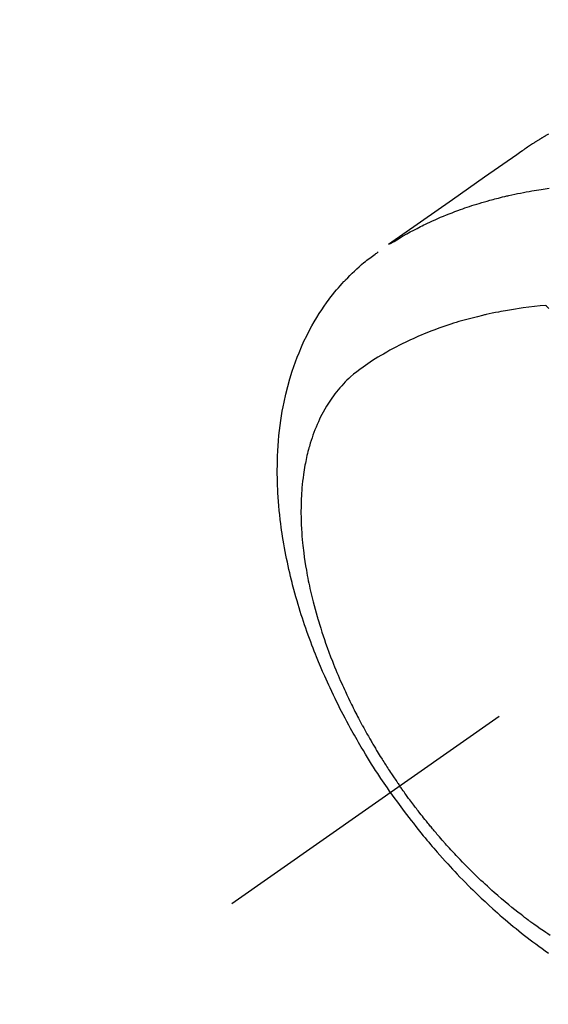
# Model space of a CAD drawing. Extents: x 28111 to 54233, y -32850 to -24450.
# Drawn here: x 45579 to 45606, y -26296 to -26246 of the extents above; entities that cross this region are included whole.
import ezdxf

# ---------------------------------------------------------------- set-up
doc = ezdxf.new("R2010")
doc.units = 0
doc.header["$LTSCALE"] = 50
doc.header["$MEASUREMENT"] = 0
doc.linetypes.add('CENTER2', pattern=[1.125, 0.75, -0.125, 0.125, -0.125])
doc.linetypes.add('HIDDEN', pattern=[0.375, 0.25, -0.125])
doc.layers.get('0').update_dxf_attribs({"linetype": 'CONTINUOUS'})
for name, color, linetype in [('150-機器', 8, 'CONTINUOUS'), ('160-文字', 254, 'CONTINUOUS'), ('166-寸法B', 11, 'CONTINUOUS')]:
    doc.layers.add(name, color=color, linetype=linetype)
doc.styles.add('KH001', font='txt')
doc.dimstyles.new('KH1xx030', dxfattribs={"dimscale": 30, "dimtxt": 2, "dimasz": 0.6, "dimexe": 0.3, "dimexo": 1.2, "dimgap": 0.5, "dimtad": 3, "dimdec": 1, "dimdsep": 46, "dimlunit": 6, "dimtxsty": 'KH001', "dimblk": 'DOT', "dimcen": 1, "dimdle": 1, "dimclrd": 256, "dimclre": 256, "dimclrt": 256, "dimadec": 0, "dimazin": 0, "dimtfac": 1, "dimtdec": 1, "dimtix": 1, "dimtmove": 2, "dimatfit": 3, "dimldrblk": 'CLOSEDBLANK', "dimfxl": 1, "dimtolj": 1, "dimtzin": 0, "dimlwd": -1, "dimlwe": -1, "dimarcsym": 0})

# ---------------------------------------------------------------- blocks, each defined once
blk = doc.blocks.new('_Dot')
at = {"color": 0, "linetype": 'ByBlock', "lineweight": -2}
blk.add_line((-0.5, 0), (-1, 0), dxfattribs=at)
at = {"color": 0, "linetype": 'ByBlock', "const_width": 0.5}
blk.add_lwpolyline([(-0.25, 0, 1), (0.25, 0, 1)], format="xyb", close=True, dxfattribs=at)
blk = doc.blocks.new('*D60')
at = {"layer": '166-寸法B', "transparency": 16777216}
for p, q in [((45505.299, -25888.298), (45505.299, -26050.058)), ((45711.147, -26050.058), (45496.299, -26050.058)), ((45505.299, -26307.058), (45505.299, -26068.058)), ((45681.147, -26325.058), (45496.299, -26325.058))]:
    blk.add_line(p, q, dxfattribs=at)
at = {"layer": '166-寸法B', "transparency": 16777216, "xscale": 18, "yscale": 18, "zscale": 18}
for p, rotation in [((45505.299, -26050.058), 90), ((45505.299, -26325.058), 270)]:
    blk.add_blockref('_Dot', p, dxfattribs=dict(at, rotation=rotation))
at = {"layer": '166-寸法B', "transparency": 16777216, "insert": (45460.299, -25957.663), "char_height": 60, "attachment_point": 5, "rotation": 90, "style": 'KH001'}
blk.add_mtext('\\A1;275', dxfattribs=at)
blk = doc.blocks.new('_ClosedBlank')
at = {"color": 0, "linetype": 'ByBlock', "lineweight": -2}
for p, q in [((-1, 0.1667), (0, 0)), ((-1, 0.1667), (-1, -0.1667)), ((0, 0), (-1, -0.1667))]:
    blk.add_line(p, q, dxfattribs=at)

msp = doc.modelspace()

# ---------------------------------------------------------------- linework, layer by layer
at = {"layer": '150-機器', "color": 13, "linetype": 'CENTER2'}
msp.add_line((45834.205, -26119.866), (45590.187, -26290.729), dxfattribs=at)
at = {"layer": '150-機器', "color": 13, "linetype": 'HIDDEN'}
for points in [[(45606.334, -26251.504), (45606.3, -26251.523), (45606.267, -26251.543), (45606.233, -26251.562), (45606.199, -26251.582), (45606.176, -26251.595), (45606.154, -26251.608), (45606.132, -26251.622), (45606.109, -26251.635), (45606.087, -26251.648), (45606.065, -26251.661), (45606.042, -26251.675), (45606.02, -26251.688), (45605.997, -26251.701), (45605.975, -26251.715), (45605.952, -26251.729), (45605.93, -26251.742), (45605.919, -26251.749), (45605.908, -26251.756), (45605.897, -26251.763), (45605.886, -26251.77), (45605.853, -26251.79), (45605.82, -26251.811), (45605.787, -26251.831), (45605.754, -26251.852), (45605.732, -26251.866), (45605.71, -26251.88), (45605.688, -26251.894), (45605.666, -26251.908), (45605.644, -26251.921), (45605.622, -26251.935), (45605.6, -26251.949), (45605.578, -26251.963), (45605.523, -26251.998), (45605.469, -26252.034), (45605.414, -26252.07), (45605.36, -26252.106), (45605.306, -26252.142), (45605.253, -26252.179), (45605.199, -26252.216), (45605.145, -26252.253), (45605.109, -26252.278), (45605.073, -26252.303), (45605.037, -26252.328), (45605.001, -26252.353), (45604.928, -26252.403), (45604.855, -26252.454), (45604.782, -26252.506), (45604.709, -26252.557), (45603.076, -26253.703), (45601.442, -26254.848), (45599.806, -26255.992), (45598.171, -26257.135)], [(45598.243, -26257.104), (45598.46, -26256.971), (45598.677, -26256.84), (45598.895, -26256.711), (45599.115, -26256.585), (45599.287, -26256.49), (45599.459, -26256.398), (45599.633, -26256.308), (45599.808, -26256.219), (45599.894, -26256.176), (45599.981, -26256.134), (45600.068, -26256.091), (45600.156, -26256.05), (45600.288, -26255.988), (45600.421, -26255.927), (45600.555, -26255.867), (45600.689, -26255.808), (45600.834, -26255.745), (45600.98, -26255.684), (45601.127, -26255.624), (45601.274, -26255.565), (45601.416, -26255.51), (45601.559, -26255.455), (45601.702, -26255.402), (45601.845, -26255.35), (45601.959, -26255.31), (45602.073, -26255.27), (45602.187, -26255.231), (45602.302, -26255.192), (45602.425, -26255.152), (45602.548, -26255.112), (45602.671, -26255.074), (45602.795, -26255.036), (45602.931, -26254.995), (45603.067, -26254.955), (45603.203, -26254.916), (45603.34, -26254.878), (45603.423, -26254.855), (45603.507, -26254.833), (45603.59, -26254.811), (45603.674, -26254.789), (45603.78, -26254.762), (45603.887, -26254.735), (45603.994, -26254.709), (45604.1, -26254.683), (45604.152, -26254.671), (45604.204, -26254.659), (45604.256, -26254.647), (45604.308, -26254.635), (45604.458, -26254.602), (45604.608, -26254.569), (45604.758, -26254.538), (45604.909, -26254.508), (45605.054, -26254.479), (45605.198, -26254.452), (45605.343, -26254.425), (45605.489, -26254.4), (45605.604, -26254.38), (45605.72, -26254.361), (45605.836, -26254.343), (45605.952, -26254.325), (45606.057, -26254.309), (45606.163, -26254.294), (45606.268, -26254.278), (45606.373, -26254.264)], [(45598.284, -26285.06), (45598.117, -26284.817), (45597.951, -26284.574), (45597.787, -26284.33), (45597.624, -26284.085), (45597.519, -26283.924), (45597.416, -26283.763), (45597.313, -26283.601), (45597.212, -26283.438), (45597.105, -26283.265), (45596.999, -26283.092), (45596.894, -26282.918), (45596.79, -26282.744), (45596.717, -26282.62), (45596.645, -26282.497), (45596.573, -26282.373), (45596.502, -26282.249), (45596.437, -26282.135), (45596.373, -26282.021), (45596.309, -26281.906), (45596.246, -26281.791), (45596.149, -26281.614), (45596.054, -26281.437), (45595.959, -26281.259), (45595.865, -26281.08), (45595.783, -26280.923), (45595.702, -26280.765), (45595.622, -26280.607), (45595.543, -26280.449), (45595.455, -26280.269), (45595.367, -26280.089), (45595.281, -26279.908), (45595.196, -26279.727), (45595.127, -26279.578), (45595.059, -26279.429), (45594.992, -26279.28), (45594.926, -26279.13), (45594.818, -26278.885), (45594.713, -26278.639), (45594.61, -26278.393), (45594.508, -26278.145), (45594.448, -26277.995), (45594.389, -26277.845), (45594.33, -26277.694), (45594.272, -26277.543), (45594.208, -26277.372), (45594.144, -26277.2), (45594.081, -26277.027), (45594.02, -26276.854), (45593.96, -26276.682), (45593.901, -26276.51), (45593.843, -26276.338), (45593.786, -26276.165), (45593.73, -26275.993), (45593.676, -26275.821), (45593.622, -26275.649), (45593.57, -26275.476), (45593.513, -26275.283), (45593.457, -26275.089), (45593.403, -26274.895), (45593.35, -26274.701), (45593.318, -26274.583), (45593.288, -26274.465), (45593.257, -26274.346), (45593.228, -26274.228), (45593.183, -26274.046), (45593.14, -26273.864), (45593.098, -26273.681), (45593.057, -26273.499), (45593.018, -26273.317), (45592.98, -26273.136), (45592.943, -26272.955), (45592.908, -26272.773), (45592.872, -26272.582), (45592.839, -26272.39), (45592.807, -26272.199), (45592.776, -26272.007), (45592.752, -26271.848), (45592.728, -26271.689), (45592.706, -26271.53), (45592.685, -26271.371), (45592.656, -26271.141), (45592.63, -26270.91), (45592.606, -26270.678), (45592.585, -26270.447), (45592.567, -26270.228), (45592.551, -26270.01), (45592.538, -26269.791), (45592.527, -26269.572), (45592.521, -26269.438), (45592.516, -26269.303), (45592.512, -26269.169), (45592.509, -26269.035), (45592.506, -26268.82), (45592.506, -26268.605), (45592.508, -26268.39), (45592.512, -26268.176), (45592.521, -26267.913), (45592.533, -26267.65), (45592.549, -26267.388), (45592.569, -26267.126), (45592.592, -26266.868), (45592.619, -26266.61), (45592.65, -26266.353), (45592.685, -26266.096), (45592.721, -26265.862), (45592.76, -26265.628), (45592.803, -26265.396), (45592.85, -26265.164), (45592.938, -26264.764), (45593.037, -26264.368), (45593.146, -26263.974), (45593.267, -26263.583), (45593.347, -26263.345), (45593.431, -26263.109), (45593.52, -26262.875), (45593.613, -26262.642), (45593.736, -26262.351), (45593.866, -26262.063), (45594.004, -26261.779), (45594.148, -26261.498), (45594.267, -26261.28), (45594.39, -26261.064), (45594.518, -26260.852), (45594.649, -26260.641), (45594.769, -26260.458), (45594.892, -26260.278), (45595.019, -26260.099), (45595.148, -26259.923), (45595.241, -26259.802), (45595.334, -26259.683), (45595.43, -26259.565), (45595.527, -26259.448), (45595.619, -26259.339), (45595.713, -26259.232), (45595.808, -26259.126), (45595.905, -26259.021), (45595.924, -26259), (45595.943, -26258.98), (45595.963, -26258.959), (45595.982, -26258.939), (45596.094, -26258.822), (45596.208, -26258.707), (45596.323, -26258.594), (45596.439, -26258.482), (45596.557, -26258.372), (45596.677, -26258.264), (45596.798, -26258.158), (45596.922, -26258.055), (45596.995, -26257.994), (45597.069, -26257.935), (45597.144, -26257.877), (45597.22, -26257.819), (45597.288, -26257.768), (45597.357, -26257.718), (45597.426, -26257.668), (45597.496, -26257.619), (45597.534, -26257.592), (45597.574, -26257.565), (45597.613, -26257.538), (45597.652, -26257.512)], [(45606.193, -26260.233), (45605.904, -26260.263), (45605.616, -26260.294), (45605.328, -26260.327), (45605.04, -26260.363), (45604.841, -26260.391), (45604.642, -26260.421), (45604.444, -26260.453), (45604.246, -26260.486), (45604.131, -26260.506), (45604.017, -26260.527), (45603.903, -26260.548), (45603.789, -26260.57), (45603.628, -26260.601), (45603.468, -26260.634), (45603.307, -26260.668), (45603.147, -26260.703), (45603.104, -26260.713), (45603.061, -26260.722), (45603.018, -26260.732), (45602.975, -26260.742), (45602.705, -26260.808), (45602.436, -26260.876), (45602.168, -26260.947), (45601.901, -26261.022), (45601.765, -26261.062), (45601.628, -26261.103), (45601.493, -26261.145), (45601.357, -26261.188), (45601.253, -26261.222), (45601.149, -26261.257), (45601.045, -26261.292), (45600.941, -26261.328), (45600.737, -26261.4), (45600.534, -26261.474), (45600.332, -26261.551), (45600.13, -26261.63), (45599.989, -26261.688), (45599.848, -26261.747), (45599.708, -26261.807), (45599.568, -26261.868), (45599.43, -26261.93), (45599.292, -26261.993), (45599.155, -26262.057), (45599.019, -26262.123), (45598.911, -26262.175), (45598.804, -26262.229), (45598.697, -26262.283), (45598.591, -26262.338), (45598.42, -26262.429), (45598.251, -26262.521), (45598.082, -26262.615), (45597.915, -26262.711), (45597.776, -26262.794), (45597.638, -26262.877), (45597.501, -26262.963), (45597.364, -26263.049), (45597.241, -26263.128), (45597.119, -26263.208), (45596.998, -26263.29), (45596.879, -26263.373), (45596.714, -26263.491), (45596.554, -26263.614), (45596.396, -26263.742), (45596.243, -26263.874), (45596.15, -26263.959), (45596.058, -26264.046), (45595.969, -26264.136), (45595.881, -26264.227), (45595.789, -26264.327), (45595.698, -26264.43), (45595.61, -26264.534), (45595.524, -26264.641), (45595.444, -26264.743), (45595.366, -26264.847), (45595.29, -26264.952), (45595.216, -26265.058), (45595.117, -26265.208), (45595.021, -26265.361), (45594.93, -26265.516), (45594.842, -26265.673), (45594.779, -26265.793), (45594.717, -26265.914), (45594.657, -26266.036), (45594.6, -26266.159), (45594.539, -26266.296), (45594.481, -26266.433), (45594.425, -26266.572), (45594.371, -26266.711), (45594.322, -26266.846), (45594.276, -26266.981), (45594.231, -26267.118), (45594.188, -26267.255), (45594.164, -26267.335), (45594.141, -26267.415), (45594.118, -26267.495), (45594.097, -26267.576), (45594.07, -26267.678), (45594.044, -26267.781), (45594.019, -26267.885), (45593.996, -26267.988), (45593.975, -26268.083), (45593.955, -26268.179), (45593.937, -26268.274), (45593.918, -26268.37), (45593.897, -26268.49), (45593.877, -26268.609), (45593.858, -26268.729), (45593.84, -26268.85), (45593.818, -26269.018), (45593.797, -26269.186), (45593.779, -26269.355), (45593.764, -26269.524), (45593.752, -26269.663), (45593.743, -26269.803), (45593.734, -26269.942), (45593.728, -26270.082), (45593.722, -26270.236), (45593.718, -26270.391), (45593.715, -26270.545), (45593.714, -26270.7), (45593.714, -26270.846), (45593.716, -26270.992), (45593.719, -26271.139), (45593.724, -26271.285), (45593.727, -26271.371), (45593.731, -26271.458), (45593.735, -26271.545), (45593.74, -26271.631), (45593.751, -26271.807), (45593.764, -26271.983), (45593.779, -26272.159), (45593.796, -26272.335), (45593.809, -26272.463), (45593.823, -26272.591), (45593.838, -26272.719), (45593.854, -26272.847), (45593.883, -26273.069), (45593.915, -26273.29), (45593.95, -26273.511), (45593.987, -26273.731), (45594.011, -26273.864), (45594.035, -26273.996), (45594.06, -26274.128), (45594.087, -26274.26), (45594.114, -26274.393), (45594.142, -26274.526), (45594.171, -26274.659), (45594.201, -26274.792), (45594.232, -26274.927), (45594.264, -26275.061), (45594.297, -26275.195), (45594.331, -26275.33), (45594.379, -26275.52), (45594.43, -26275.71), (45594.482, -26275.899), (45594.536, -26276.088), (45594.548, -26276.129), (45594.56, -26276.169), (45594.573, -26276.21), (45594.585, -26276.251), (45594.618, -26276.36), (45594.651, -26276.469), (45594.684, -26276.578), (45594.719, -26276.687), (45594.779, -26276.875), (45594.841, -26277.062), (45594.904, -26277.249), (45594.969, -26277.436), (45595.052, -26277.669), (45595.137, -26277.901), (45595.225, -26278.133), (45595.314, -26278.364), (45595.371, -26278.508), (45595.429, -26278.652), (45595.488, -26278.795), (45595.547, -26278.939), (45595.604, -26279.071), (45595.661, -26279.204), (45595.718, -26279.337), (45595.776, -26279.469), (45595.826, -26279.579), (45595.875, -26279.69), (45595.925, -26279.8), (45595.976, -26279.911), (45596.054, -26280.076), (45596.132, -26280.241), (45596.211, -26280.406), (45596.292, -26280.57), (45596.335, -26280.658), (45596.379, -26280.746), (45596.423, -26280.834), (45596.467, -26280.922), (45596.512, -26281.009), (45596.557, -26281.097), (45596.602, -26281.184), (45596.648, -26281.272), (45596.682, -26281.337), (45596.717, -26281.403), (45596.752, -26281.468), (45596.787, -26281.533), (45596.804, -26281.565), (45596.821, -26281.596), (45596.838, -26281.628), (45596.856, -26281.659), (45596.91, -26281.758), (45596.964, -26281.857), (45597.019, -26281.956), (45597.074, -26282.054), (45597.111, -26282.119), (45597.148, -26282.184), (45597.185, -26282.249), (45597.222, -26282.314), (45597.253, -26282.367), (45597.284, -26282.421), (45597.315, -26282.475), (45597.346, -26282.528), (45597.378, -26282.582), (45597.409, -26282.636), (45597.441, -26282.69), (45597.473, -26282.743), (45597.505, -26282.797), (45597.537, -26282.85), (45597.569, -26282.904), (45597.602, -26282.957), (45597.654, -26283.043), (45597.706, -26283.128), (45597.758, -26283.213), (45597.811, -26283.298), (45597.851, -26283.361), (45597.891, -26283.425), (45597.931, -26283.488), (45597.972, -26283.552), (45598.012, -26283.615), (45598.053, -26283.678), (45598.093, -26283.741), (45598.134, -26283.804), (45598.182, -26283.878), (45598.23, -26283.951), (45598.278, -26284.024), (45598.327, -26284.097), (45598.361, -26284.149), (45598.396, -26284.201), (45598.431, -26284.253), (45598.466, -26284.305), (45598.508, -26284.367), (45598.55, -26284.43), (45598.593, -26284.492), (45598.636, -26284.554), (45598.666, -26284.598), (45598.696, -26284.641), (45598.727, -26284.685), (45598.758, -26284.728)], [(45606.343, -26260.389), (45606.288, -26260.332), (45606.233, -26260.274), (45606.223, -26260.264), (45606.213, -26260.254), (45606.203, -26260.243), (45606.193, -26260.233)], [(45598.284, -26285.06), (45598.455, -26285.3), (45598.627, -26285.539), (45598.8, -26285.777), (45598.975, -26286.014), (45599.09, -26286.167), (45599.206, -26286.319), (45599.323, -26286.471), (45599.441, -26286.622), (45599.567, -26286.782), (45599.694, -26286.941), (45599.821, -26287.099), (45599.949, -26287.256), (45600.04, -26287.367), (45600.132, -26287.477), (45600.224, -26287.587), (45600.316, -26287.696), (45600.401, -26287.796), (45600.486, -26287.895), (45600.572, -26287.994), (45600.658, -26288.093), (45600.792, -26288.244), (45600.926, -26288.395), (45601.06, -26288.545), (45601.196, -26288.694), (45601.316, -26288.825), (45601.437, -26288.955), (45601.558, -26289.084), (45601.68, -26289.213), (45601.818, -26289.357), (45601.958, -26289.501), (45602.098, -26289.643), (45602.239, -26289.785), (45602.355, -26289.901), (45602.472, -26290.016), (45602.589, -26290.13), (45602.707, -26290.244), (45602.901, -26290.428), (45603.096, -26290.611), (45603.293, -26290.793), (45603.491, -26290.973), (45603.611, -26291.081), (45603.732, -26291.188), (45603.853, -26291.294), (45603.975, -26291.4), (45604.114, -26291.52), (45604.254, -26291.638), (45604.395, -26291.756), (45604.536, -26291.873), (45604.677, -26291.988), (45604.819, -26292.103), (45604.961, -26292.216), (45605.104, -26292.329), (45605.246, -26292.44), (45605.389, -26292.55), (45605.533, -26292.659), (45605.678, -26292.768), (45605.84, -26292.887), (45606.002, -26293.006), (45606.166, -26293.123), (45606.331, -26293.239)], [(45606.42, -26292.333), (45606.305, -26292.257), (45606.19, -26292.18), (45606.075, -26292.103), (45605.913, -26291.992), (45605.752, -26291.88), (45605.592, -26291.766), (45605.433, -26291.65), (45605.399, -26291.625), (45605.365, -26291.6), (45605.331, -26291.574), (45605.297, -26291.549), (45605.205, -26291.48), (45605.114, -26291.412), (45605.023, -26291.343), (45604.932, -26291.274), (45604.776, -26291.153), (45604.621, -26291.031), (45604.467, -26290.907), (45604.314, -26290.783), (45604.124, -26290.625), (45603.935, -26290.465), (45603.747, -26290.304), (45603.56, -26290.141), (45603.445, -26290.038), (45603.329, -26289.934), (45603.214, -26289.83), (45603.1, -26289.725), (45602.994, -26289.627), (45602.889, -26289.528), (45602.785, -26289.428), (45602.68, -26289.329), (45602.593, -26289.244), (45602.506, -26289.16), (45602.419, -26289.075), (45602.333, -26288.99), (45602.204, -26288.86), (45602.076, -26288.73), (45601.948, -26288.599), (45601.822, -26288.468), (45601.754, -26288.397), (45601.686, -26288.325), (45601.618, -26288.254), (45601.551, -26288.182), (45601.484, -26288.11), (45601.417, -26288.038), (45601.351, -26287.966), (45601.284, -26287.893), (45601.234, -26287.838), (45601.185, -26287.783), (45601.135, -26287.728), (45601.086, -26287.673), (45601.062, -26287.646), (45601.038, -26287.619), (45601.015, -26287.592), (45600.991, -26287.565), (45600.916, -26287.48), (45600.842, -26287.395), (45600.768, -26287.31), (45600.695, -26287.225), (45600.646, -26287.168), (45600.598, -26287.111), (45600.549, -26287.054), (45600.501, -26286.997), (45600.461, -26286.95), (45600.422, -26286.902), (45600.382, -26286.854), (45600.342, -26286.807), (45600.302, -26286.759), (45600.263, -26286.711), (45600.223, -26286.663), (45600.183, -26286.615), (45600.144, -26286.566), (45600.105, -26286.518), (45600.066, -26286.469), (45600.026, -26286.42), (45599.964, -26286.342), (45599.902, -26286.264), (45599.84, -26286.186), (45599.778, -26286.107), (45599.732, -26286.048), (45599.686, -26285.988), (45599.64, -26285.929), (45599.594, -26285.869), (45599.549, -26285.81), (45599.503, -26285.75), (45599.458, -26285.69), (45599.412, -26285.63), (45599.36, -26285.56), (45599.308, -26285.49), (45599.255, -26285.42), (45599.203, -26285.349), (45599.166, -26285.299), (45599.129, -26285.248), (45599.093, -26285.198), (45599.056, -26285.147), (45599.012, -26285.086), (45598.967, -26285.025), (45598.923, -26284.964), (45598.88, -26284.902), (45598.849, -26284.859), (45598.819, -26284.815), (45598.788, -26284.772), (45598.758, -26284.728)]]:
    msp.add_lwpolyline(points, dxfattribs=at)

# ---------------------------------------------------------------- dimensions: what is measured, and where the dimension line sits
at = {"layer": '166-寸法B'}
dim = msp.add_linear_dim(base=(45505.299, -26050.058), p1=(45717.147, -26325.058), p2=(45747.147, -26050.058), angle=90, dimstyle='KH1xx030', override={"dimtmove": 1}, dxfattribs=at)
dim.commit()
dim.dimension.update_dxf_attribs({"geometry": '*D60', "text_midpoint": (45498.598, -25957.663), "dimtype": 128})

# ---------------------------------------------------------------- leaders
at = {"layer": '160-文字', "annotation_type": 0, "has_hookline": 1, "hookline_direction": 0}
for points, text_width in [([(45024.212, -26100.058), (45791.275, -27698.95), (45809.275, -27698.95)], 1240.203), ([(45292.247, -26108.785), (45991.259, -27434.168), (46009.259, -27434.168)], 1630.051)]:
    msp.add_leader(points, dimstyle='KH1xx030', override={"dimgap": 0.5, "dimtad": 1}, dxfattribs=dict(at, text_width=text_width))

doc.saveas('drawing.dxf')
